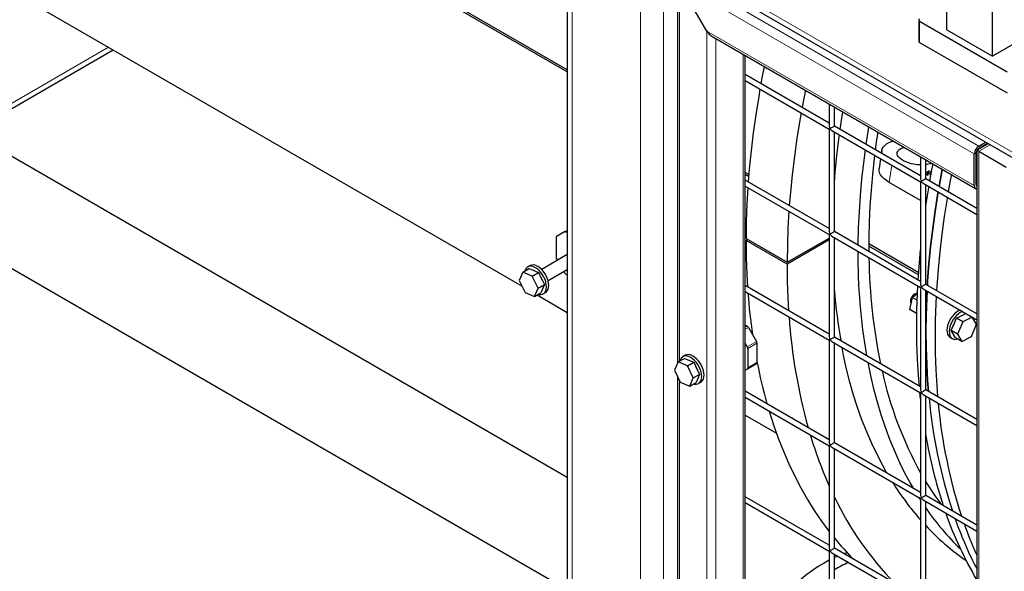
# Model space of a CAD drawing. Units: millimetres. Extents: x 0 to 10500, y 0 to 7425.
# Drawn here: x 3545 to 4307, y 2626 to 3053 of the extents above; entities that cross this region are included whole.
import ezdxf

# ---------------------------------------------------------------- set-up
doc = ezdxf.new("R2010")
doc.units = ezdxf.units.MM
doc.header["$LTSCALE"] = 25

msp = doc.modelspace()

# ---------------------------------------------------------------- linework, layer by layer
at = {"color": 8, "linetype": 'Continuous', "lineweight": 18}
for p, q in [((5224.26, 2424.28), (1845.71, 4374.68)), ((3972.33, 3135.16), (3972.33, 1668.66)), ((4025.37, 3104.55), (4025.37, 1638.04)), ((4043.04, 3101.96), (4043.04, 1638.04)), ((4055.42, 3088.83), (4287.35, 2954.94)), ((4055.42, 3080.67), (4283.81, 2948.82)), ((4055.42, 3080.67), (4055.42, 2788.41)), ((4241.35, 3051.48), (4241.35, 3035.15)), ((4076.63, 3043.92), (4283.81, 2924.32)), ((4076.63, 3043.92), (4076.63, 1655.81)), ((4083.7, 3038.15), (4083.7, 1659.89)), ((3502.77, 2967.52), (3613.37, 3031.37)), ((4104.91, 3025.91), (4104.91, 1672.13)), ((4287.34, 2953.31), (4288, 2952.93)), ((4296.06, 2955.89), (4287.35, 2950.86)), ((4287.35, 1505.58), (4287.35, 2950.86)), ((4285.23, 2949.63), (4285.88, 2949.25)), ((4220.06, 2940.03), (4217.99, 2926.79)), ((4285.23, 2925.14), (4285.88, 2924.76)), ((4242.15, 2912.84), (4242.21, 2913.24)), ((3968.67, 2889.04), (3967.61, 2888.43)), ((4106.38, 2814.77), (4107.86, 2815.63)), ((4108.86, 2814.57), (4106.38, 2813.14)), ((4108.04, 2799.68), (4115.11, 2803.76)), ((4115.52, 2802.37), (4108.45, 2798.28)), ((4115.11, 2786.47), (4108.04, 2782.39)), ((4108.45, 2783.31), (4115.52, 2787.39)), ((4055.42, 2773.85), (4055.42, 1835.1))]:
    msp.add_line(p, q, dxfattribs=at)
at = {"color": 7, "linetype": 'Continuous', "lineweight": 25}
for p, q in [((1850.89, 4367.46), (5224.26, 2420.05)), ((3968.67, 3013.94), (2840.96, 3664.95)), ((3968.67, 3012.3), (2840.96, 3663.31)), ((2954.89, 3411.5), (3933.65, 2846.47)), ((3968.67, 2698.56), (2878.8, 3327.72)), ((2841.3, 3262.77), (3968.67, 2611.96)), ((3968.67, 3140.27), (3968.67, 1673.76)), ((4262.56, 3044.95), (4262.56, 3098.84)), ((4053.95, 3085.6), (4053.95, 2786.72)), ((4076.63, 3043.92), (4055.42, 3080.67)), ((4297.92, 3024.54), (4297.92, 3078.43)), ((4380.65, 3072.3), (4297.92, 3024.54)), ((4240.77, 3052.3), (4240.77, 3035.96)), ((4241.35, 3051.48), (4309.23, 3012.29)), ((4262.56, 3044.95), (4297.92, 3024.54)), ((4080.17, 3040.19), (4284.85, 2922.03)), ((4241.35, 3035.15), (4309.23, 2995.96)), ((3506.43, 2965.4), (3617.03, 3029.25)), ((4106.38, 1672.98), (4106.38, 3025.06)), ((4171.5, 2972.68), (4106.38, 3010.27)), ((4106.38, 3005.66), (4171.5, 2968.06)), ((4171.5, 2987.46), (4171.5, 2970.37)), ((4175.5, 2970.37), (4175.5, 2985.15)), ((4171.5, 2968.06), (4171.5, 2888.72)), ((4173.5, 2966.91), (4242.21, 2927.24)), ((4242.21, 2931.86), (4175.5, 2970.37)), ((4175.5, 2888.72), (4175.5, 2965.75)), ((4219.83, 2958.41), (4221.08, 2958.84)), ((4212.25, 2951.56), (4211.9, 2949.36)), ((4294.6, 2956.74), (4285.88, 2951.7)), ((4285.88, 2951.7), (4285.88, 1508.82)), ((4287.35, 2954.94), (4292.53, 2957.93)), ((4287.35, 2953.31), (4293.94, 2957.11)), ((4287.35, 2950.86), (4308.56, 2938.61)), ((4211.24, 2945.12), (4210.04, 2937.48)), ((4242.21, 2946.64), (4242.21, 2929.55)), ((4246.21, 2929.55), (4246.21, 2944.33)), ((4283.81, 2924.32), (4283.81, 2948.82)), ((4285.23, 2925.14), (4285.23, 2949.63)), ((4247.26, 2935.24), (4247.58, 2935.35)), ((4249.15, 2933.52), (4247.26, 2935.24)), ((4247.52, 2935), (4247.58, 2935.35)), ((4247.58, 2935.35), (4250.18, 2932.99)), ((4248.38, 2935.63), (4248.69, 2935.74)), ((4250.61, 2934.34), (4248.38, 2935.63)), ((4248.65, 2935.47), (4248.69, 2935.74)), ((4248.69, 2935.74), (4250.65, 2934.6)), ((4250.71, 2941.74), (4249.53, 2941.26)), ((4250.6, 2936.4), (4250.91, 2936.51)), ((4250.95, 2936.2), (4250.6, 2936.4)), ((4250.87, 2936.25), (4250.91, 2936.51)), ((4250.91, 2936.51), (4251, 2936.46)), ((4109.19, 2932.82), (4106.38, 2934.44)), ((4109.06, 2931.26), (4106.38, 2932.8)), ((4171.5, 2891.02), (4106.38, 2928.62)), ((4246.21, 2934.46), (4249.15, 2933.52)), ((4247.13, 2932.8), (4246.21, 2933.86)), ((4246.21, 2933.15), (4247.13, 2932.8)), ((4247.99, 2932.23), (4246.21, 2932.91)), ((4285.88, 2906.65), (4246.21, 2929.55)), ((4246.32, 2933.74), (4246.39, 2934.17)), ((4246.39, 2934.17), (4248.03, 2932.24)), ((4250.13, 2932.97), (4246.39, 2934.17)), ((4247.09, 2932.57), (4247.13, 2932.8)), ((4248.03, 2932.24), (4247.99, 2932.23)), ((4249.12, 2933.3), (4249.15, 2933.52)), ((4250.18, 2932.99), (4250.13, 2932.97)), ((4106.38, 2924), (4171.5, 2886.41)), ((4242.15, 2912.84), (4217.99, 2926.79)), ((4242.21, 2927.24), (4242.21, 2847.9)), ((4244.21, 2926.08), (4285.88, 2902.03)), ((4246.21, 2847.9), (4246.21, 2924.93)), ((4242.21, 2912.8), (4242.15, 2912.84)), ((4246.87, 2912.01), (4246.21, 2912.09)), ((3966.61, 2888.53), (3968.67, 2889.71)), ((3959.96, 2884.01), (3959.96, 2869.03)), ((3966.61, 2888.53), (3960.37, 2884.92)), ((3968.67, 2887.82), (3967.61, 2888.43)), ((4107.04, 2883.43), (4138.86, 2865.06)), ((4107.04, 2881.81), (4108.44, 2882.62)), ((4138.86, 2863.44), (4107.04, 2881.81)), ((4138.86, 2865.06), (4171.5, 2883.78)), ((4171.5, 2882.29), (4138.86, 2863.44)), ((4171.5, 2886.41), (4171.5, 2807.06)), ((4173.5, 2885.25), (4242.21, 2845.59)), ((4242.21, 2850.2), (4175.5, 2888.72)), ((4175.5, 2807.06), (4175.5, 2884.1)), ((4240.74, 2856.88), (4202.14, 2879.16)), ((4240.63, 2855.3), (4202.14, 2877.52)), ((3968.67, 2870.91), (3948.82, 2859.45)), ((3960.37, 2867.63), (3961.03, 2866.5)), ((3934.25, 2857.25), (3939.13, 2860.07)), ((3939.82, 2862.42), (3938.05, 2861.4)), ((3939.13, 2860.07), (3946.42, 2857)), ((3953.75, 2850.92), (3968.67, 2859.53)), ((3934.25, 2857.25), (3931.46, 2851.02)), ((3941.54, 2854.18), (3934.25, 2857.25)), ((3941.54, 2854.18), (3946.42, 2857)), ((3946.03, 2844.87), (3941.54, 2854.18)), ((3946.42, 2857), (3950.91, 2847.69)), ((3965.96, 2857.96), (3966.61, 2856.82)), ((3967.61, 2855.77), (3968.67, 2855.16)), ((3931.46, 2851.02), (3935.95, 2841.71)), ((3943.23, 2838.63), (3946.03, 2844.87)), ((3946.03, 2844.87), (3950.91, 2847.69)), ((3950.91, 2847.69), (3948.11, 2841.45)), ((4171.5, 2809.37), (4106.38, 2846.97)), ((4242.21, 2845.59), (4242.21, 2766.24)), ((4244.21, 2844.43), (4285.88, 2820.38)), ((4285.88, 2824.99), (4246.21, 2847.9)), ((3935.95, 2841.71), (3943.23, 2838.63)), ((3943.23, 2838.63), (3948.11, 2841.45)), ((3945.23, 2839.79), (3968.67, 2826.26)), ((3950.05, 2840.61), (3951.82, 2841.63)), ((4106.38, 2842.35), (4171.5, 2804.75)), ((4233.92, 2828.41), (4235.87, 2837.72)), ((4235.87, 2837.72), (4239.84, 2841.21)), ((4235.87, 2837.72), (4239.62, 2835.56)), ((4237.85, 2840.52), (4237.5, 2840.31)), ((4246.21, 2766.24), (4246.21, 2843.28)), ((4233.92, 2828.41), (4239.35, 2825.28)), ((4239.08, 2825.35), (4233.92, 2828.41)), ((4234.37, 2834.89), (4234.37, 2834.49)), ((4239.08, 2825.35), (4239.35, 2825.2)), ((4265.94, 2812.23), (4269.92, 2821.66)), ((4269.92, 2821.66), (4277.15, 2825.42)), ((4274.8, 2818.84), (4269.92, 2821.66)), ((4282.03, 2822.6), (4274.8, 2818.84)), ((4285.5, 2817.05), (4282.25, 2822.47)), ((4106.38, 2816.49), (4107.86, 2815.63)), ((4108.86, 2814.57), (4115.11, 2803.76)), ((4274.8, 2818.84), (4270.82, 2809.41)), ((4281.51, 2807.62), (4285.5, 2817.05)), ((4242.21, 2768.55), (4175.5, 2807.06)), ((4265.09, 2806.92), (4266.85, 2805.9)), ((4270.82, 2809.41), (4265.94, 2812.23)), ((4269.29, 2806.62), (4265.94, 2812.23)), ((4274.17, 2803.8), (4269.29, 2806.62)), ((4270.82, 2809.41), (4274.17, 2803.8)), ((4274.17, 2803.8), (4281.51, 2807.62)), ((4108.04, 2799.68), (4106.38, 2802.55)), ((4108.45, 2798.28), (4108.45, 2783.31)), ((4115.52, 2802.37), (4115.52, 2787.39)), ((4171.5, 2804.75), (4171.5, 2725.41)), ((4173.5, 2803.6), (4242.21, 2763.93)), ((4175.5, 2725.41), (4175.5, 2802.44)), ((4054.46, 2787.86), (4059.34, 2790.67)), ((4060.02, 2793.02), (4058.26, 2792)), ((4059.34, 2790.67), (4066.62, 2787.6)), ((4054.46, 2787.86), (4051.67, 2781.62)), ((4061.75, 2784.79), (4054.46, 2787.86)), ((4061.75, 2784.79), (4066.62, 2787.6)), ((4066.24, 2775.48), (4061.75, 2784.79)), ((4066.62, 2787.6), (4071.11, 2778.29)), ((4106.38, 2781.43), (4108.86, 2782.87)), ((4115.11, 2786.47), (4108.86, 2782.87)), ((4051.67, 2781.62), (4056.16, 2772.31)), ((4053.95, 2776.89), (4053.95, 1833.41)), ((4063.44, 2769.24), (4066.24, 2775.48)), ((4066.24, 2775.48), (4071.11, 2778.29)), ((4071.11, 2778.29), (4068.32, 2772.06)), ((4106.38, 2781.43), (4108.04, 2782.39)), ((4056.16, 2772.31), (4063.44, 2769.24)), ((4063.44, 2769.24), (4068.32, 2772.06)), ((4070.26, 2771.22), (4072.02, 2772.24)), ((4171.5, 2727.72), (4106.38, 2765.31)), ((4106.38, 2760.69), (4171.5, 2723.1)), ((4242.21, 2759.3), (4241.7, 2764.23)), ((4242.21, 2763.93), (4242.21, 2684.59)), ((4244.21, 2762.78), (4285.88, 2738.72)), ((4285.88, 2743.34), (4246.21, 2766.24)), ((4246.21, 2684.59), (4246.21, 2761.62)), ((4106.38, 2746.76), (4130.59, 2732.78)), ((4171.5, 2723.1), (4171.5, 2643.75)), ((4173.5, 2721.94), (4242.21, 2682.28)), ((4242.21, 2686.9), (4175.5, 2725.41)), ((4175.5, 2643.75), (4175.5, 2720.79)), ((4171.5, 2646.06), (4106.38, 2683.66)), ((4285.88, 2661.69), (4246.21, 2684.59)), ((4106.38, 2679.04), (4171.5, 2641.44)), ((4240.75, 2683.12), (4242.21, 2680.84)), ((4242.21, 2682.28), (4242.21, 2602.93)), ((4244.21, 2681.12), (4285.88, 2657.07)), ((4246.21, 2602.93), (4246.21, 2679.97)), ((4171.5, 2641.44), (4171.5, 2562.1)), ((4173.5, 2640.29), (4242.21, 2600.62)), ((4242.21, 2605.24), (4175.5, 2643.75)), ((4175.5, 2562.1), (4175.5, 2639.13))]:
    msp.add_line(p, q, dxfattribs=at)
at = {"color": 7, "linetype": 'Continuous', "lineweight": 25, "flags": 128}
for points in [[(4121.15, 3016.53), (4119.41, 3007.6), (4118.6, 3003.22)], [(4117.84, 2999.04), (4116.86, 2993.33), (4114.59, 2979.16), (4112.63, 2965.09), (4110.95, 2951.14), (4109.57, 2937.31), (4108.75, 2927.25)], [(4152.97, 2998.16), (4151.23, 2989.23), (4150.42, 2984.85)], [(4180.02, 2967.76), (4180.8, 2973.12), (4182.09, 2981.35)], [(4149.66, 2980.67), (4148.68, 2974.96), (4146.41, 2960.79), (4144.45, 2946.72), (4142.77, 2932.77), (4141.39, 2918.94), (4140.57, 2908.88)], [(4201.83, 2969.96), (4201.49, 2967.79), (4199.77, 2956.36)], [(4209.05, 2965.79), (4207.92, 2957.97), (4207.13, 2952.11)], [(4175.5, 2926.34), (4176.19, 2934.66), (4177.46, 2947.37), (4178.99, 2960.19), (4179.43, 2963.48)], [(4212.4, 2949.07), (4212.24, 2949.82), (4212.21, 2951.32), (4212.57, 2952.76), (4213.31, 2954.12), (4214.43, 2955.38), (4215.9, 2956.53), (4217.71, 2957.54), (4219.83, 2958.41)], [(4199.18, 2952.08), (4197.9, 2941.97), (4196.52, 2929.22), (4195.4, 2916.58), (4194.56, 2904.08), (4193.99, 2891.71), (4193.7, 2879.49), (4193.69, 2878.22)], [(4242.21, 2940.28), (4241.61, 2940.3), (4239.35, 2940.47), (4237.08, 2940.8), (4234.85, 2941.28), (4232.72, 2941.91), (4230.73, 2942.67), (4228.93, 2943.54), (4227.37, 2944.49), (4226.08, 2945.52), (4225.09, 2946.59), (4224.42, 2947.68), (4224.1, 2948.76), (4224.12, 2949.81), (4224.49, 2950.8), (4225.19, 2951.71), (4226.22, 2952.52), (4227.55, 2953.21), (4229.14, 2953.77), (4229.65, 2953.9)], [(4206.59, 2947.81), (4206.3, 2945.38), (4204.94, 2932.91), (4203.85, 2920.54), (4203.03, 2908.31), (4202.47, 2896.21), (4202.19, 2884.25), (4202.16, 2873.33)], [(4217.99, 2926.79), (4215.82, 2928.16), (4213.96, 2929.61), (4212.44, 2931.12), (4211.26, 2932.66), (4210.46, 2934.2), (4210.04, 2935.73), (4210.01, 2937.23), (4210.04, 2937.48)], [(4249.53, 2941.26), (4247.82, 2940.78), (4246.21, 2940.5)], [(4249.42, 2927.7), (4250.99, 2936.41), (4251.87, 2941.07)], [(4258.94, 2936.99), (4258.06, 2932.33), (4256.49, 2923.62)], [(4256.49, 2923.62), (4258.06, 2932.33), (4258.94, 2936.99)], [(4266.01, 2932.91), (4265.13, 2928.24), (4263.56, 2919.53)], [(4108.44, 2922.81), (4107.71, 2910.06), (4107.22, 2896.66), (4107.04, 2883.43)], [(4246.21, 2907.6), (4246.37, 2908.65), (4248.54, 2922.48), (4248.7, 2923.49)], [(4255.78, 2919.41), (4255.61, 2918.4), (4253.44, 2904.57), (4251.56, 2890.84), (4249.97, 2877.23), (4248.66, 2863.74), (4247.64, 2850.38), (4247.44, 2847.19)], [(4247.44, 2847.19), (4247.64, 2850.38), (4248.66, 2863.74), (4249.97, 2877.23), (4251.56, 2890.84), (4253.44, 2904.57), (4255.61, 2918.4), (4255.78, 2919.41)], [(4262.85, 2915.33), (4262.68, 2914.32), (4260.51, 2900.49), (4258.63, 2886.76), (4257.04, 2873.15), (4255.73, 2859.66), (4254.71, 2846.3), (4254.51, 2843.1)], [(4140.26, 2904.44), (4139.53, 2891.69), (4139.04, 2878.29), (4138.86, 2865.06)], [(4107.04, 2881.81), (4107.19, 2868.76), (4107.63, 2855.9), (4108.2, 2845.92)], [(4240.37, 2851.27), (4240.57, 2854.46), (4241.59, 2867.82), (4242.21, 2874.64)], [(3944.05, 2860.8), (3942.57, 2861.51), (3941.15, 2861.89), (3939.81, 2861.94), (3938.59, 2861.66), (3937.55, 2861.06), (3936.7, 2860.15), (3936.07, 2858.96), (3935.82, 2858.16)], [(3946.13, 2840.3), (3946.95, 2840.12), (3948.29, 2840.07), (3949.5, 2840.35), (3950.55, 2840.95), (3951.4, 2841.86), (3952.02, 2843.05), (3952.4, 2844.48), (3952.53, 2846.11), (3952.4, 2847.88), (3952.02, 2849.75), (3951.4, 2851.66), (3950.55, 2853.55), (3949.5, 2855.36), (3948.29, 2857.04), (3946.95, 2858.54), (3945.52, 2859.8), (3944.05, 2860.8)], [(3951.82, 2841.63), (3952.32, 2841.97), (3953.16, 2842.88), (3953.79, 2844.07), (3954.17, 2845.5), (3954.3, 2847.13), (3954.17, 2848.9), (3953.79, 2850.77), (3953.16, 2852.68), (3952.32, 2854.57), (3951.27, 2856.38), (3950.06, 2858.06), (3948.72, 2859.56), (3947.29, 2860.82), (3945.82, 2861.82)], [(4138.86, 2863.44), (4139.01, 2850.4), (4139.45, 2837.53), (4140.02, 2827.55)], [(3949.31, 2851), (3948.7, 2852.47), (3947.92, 2853.88)], [(4241.25, 2769.11), (4240.57, 2777.59), (4239.85, 2789.97), (4239.41, 2802.53), (4239.26, 2815.27), (4239.41, 2828.18), (4239.85, 2841.25), (4240.12, 2846.8)], [(4239.59, 2840.99), (4239.1, 2840.97), (4238.18, 2840.69), (4237.23, 2840.1), (4236.33, 2839.24), (4235.54, 2838.18), (4234.92, 2836.99)], [(4247.19, 2842.71), (4246.92, 2837.16), (4246.48, 2824.1), (4246.34, 2811.19), (4246.48, 2798.45), (4246.92, 2785.88), (4247.64, 2773.5), (4248.32, 2765.03)], [(4248.32, 2765.03), (4247.64, 2773.5), (4246.92, 2785.88), (4246.48, 2798.45), (4246.34, 2811.19), (4246.48, 2824.1), (4246.92, 2837.16), (4247.19, 2842.71)], [(4254.26, 2838.63), (4253.99, 2833.08), (4253.55, 2820.01), (4253.41, 2807.11), (4253.55, 2794.37), (4253.99, 2781.8), (4254.71, 2769.42), (4255.39, 2760.94)], [(4272.83, 2827.91), (4272.63, 2827.84), (4271.16, 2827.15), (4269.68, 2826.17), (4268.25, 2824.91), (4266.9, 2823.43), (4265.69, 2821.75), (4264.63, 2819.95), (4263.77, 2818.06), (4263.14, 2816.15), (4262.74, 2814.28), (4262.6, 2812.5), (4262.72, 2810.86), (4263.09, 2809.42), (4263.7, 2808.22), (4264.54, 2807.3), (4265.09, 2806.92)], [(4274.6, 2826.89), (4274.4, 2826.82), (4272.92, 2826.13), (4271.45, 2825.15), (4270.02, 2823.89), (4268.67, 2822.4), (4267.45, 2820.73), (4266.4, 2818.93), (4265.54, 2817.04), (4264.9, 2815.13), (4264.51, 2813.26), (4264.37, 2811.48), (4264.48, 2809.84), (4264.85, 2808.4), (4265.47, 2807.2), (4266.31, 2806.28), (4267.34, 2805.66), (4268.55, 2805.36), (4269.88, 2805.4), (4270.97, 2805.65)], [(4268.59, 2818.5), (4267.91, 2817.12), (4267.41, 2815.7)], [(4216.16, 2701.94), (4212.88, 2707.76), (4208.49, 2716.18), (4204.35, 2724.87), (4200.47, 2733.83), (4196.84, 2743.05), (4193.47, 2752.53), (4190.36, 2762.25), (4187.51, 2772.22), (4184.93, 2782.43), (4182.61, 2792.86), (4181.39, 2799.05)], [(4064.26, 2791.41), (4062.78, 2792.11), (4061.35, 2792.49), (4060.01, 2792.55), (4058.8, 2792.26), (4057.76, 2791.66), (4056.91, 2790.75), (4056.28, 2789.56), (4056.03, 2788.76)], [(4066.34, 2770.91), (4067.16, 2770.73), (4068.5, 2770.68), (4069.71, 2770.96), (4070.76, 2771.56), (4071.6, 2772.47), (4072.23, 2773.66), (4072.61, 2775.08), (4072.74, 2776.71), (4072.61, 2778.49), (4072.23, 2780.36), (4071.6, 2782.27), (4070.76, 2784.16), (4069.71, 2785.97), (4068.5, 2787.65), (4067.16, 2789.14), (4065.73, 2790.41), (4064.26, 2791.41)], [(4072.02, 2772.24), (4072.52, 2772.58), (4073.37, 2773.49), (4074, 2774.68), (4074.38, 2776.11), (4074.51, 2777.73), (4074.38, 2779.51), (4074, 2781.38), (4073.37, 2783.29), (4072.52, 2785.18), (4071.48, 2786.99), (4070.27, 2788.67), (4068.93, 2790.16), (4067.5, 2791.43), (4066.02, 2792.43)], [(4069.52, 2781.61), (4068.91, 2783.07), (4068.13, 2784.48)], [(4201.28, 2787.56), (4203.37, 2777.39), (4205.8, 2767.06), (4208.49, 2756.97), (4211.45, 2747.12), (4214.67, 2737.51), (4218.15, 2728.15), (4221.89, 2719.05), (4225.88, 2710.21), (4230.12, 2701.64), (4234.62, 2693.35), (4236.41, 2690.25)], [(4124.91, 2750), (4124.99, 2749.74), (4128.37, 2739.15), (4132.04, 2728.84), (4135.99, 2718.81), (4140.22, 2709.06), (4144.72, 2699.61), (4149.5, 2690.45), (4154.54, 2681.59), (4159.86, 2673.05), (4165.43, 2664.83), (4171.26, 2656.92), (4171.5, 2656.61)], [(4185.35, 2640.3), (4185.2, 2640.25), (4182.89, 2639.49)], [(4171.5, 2634.54), (4167.49, 2632.34), (4163.03, 2629.62), (4158.59, 2626.62), (4154.17, 2623.35), (4149.79, 2619.82), (4145.47, 2616.04), (4141.22, 2612.02), (4137.05, 2607.77), (4132.98, 2603.32), (4129.01, 2598.66), (4125.17, 2593.83), (4123.76, 2591.97)], [(4178.09, 2637.64), (4176.4, 2636.9), (4175.5, 2636.5)]]:
    msp.add_lwpolyline(points, dxfattribs=at)
at = {"color": 7, "linetype": 'Continuous', "lineweight": 25}
for centre, radius, start, end in [((4241.66, 3052.3), 0.873, 110.78342, 249.21658), ((4241.77, 3036.06), 1.01, 185.6948, 245.62534), ((4291.49, 2948.47), 7.68, 122.60548, 177.39452), ((4289.83, 2949.42), 4.61, 122.60548, 177.39452), ((4285.94, 2923.96), 2.16, 170.28626, 268.5353), ((4286.68, 2924.97), 1.46, 173.5227, 236.96765), ((3960.96, 2884.11), 1.01, 125.69804, 185.62038), ((3967.03, 2887.61), 1.01, 54.38183, 114.31395), ((3962.84, 2869.13), 2.89, 181.9565, 211.14373), ((4653.32, 2870.82), 459.67, 179.65085, 189.78059), ((4632.67, 2874.02), 430.48, 180.71195, 191.73588), ((3942.32, 2857.1), 5.87, 53.47043, 115.21911), ((3969.14, 2858.21), 2.89, 208.85561, 238.04533), ((4586.24, 2876.83), 479.04, 184.27763, 188.12593), ((4602.03, 2877.74), 427.95, 184.67693, 189.89367), ((4238.6, 2834.79), 4.29, 149.09745, 208.38272), ((4239.97, 2834.83), 5.61, 155.61352, 179.31685), ((4241.03, 2834.71), 6.63, 122.23883, 158.46317), ((4570.22, 2852.77), 430.91, 183.99757, 195.55956), ((4106.34, 2813.18), 2.89, 28.85561, 58.04533), ((4105.57, 2798.19), 2.89, 1.9565, 31.14373), ((4112.64, 2802.27), 2.89, 1.9565, 31.14373), ((4062.53, 2787.71), 5.87, 53.47043, 115.21911), ((4107.45, 2783.21), 1.01, 305.69804, 5.62038), ((4114.52, 2787.29), 1.01, 305.69804, 5.62038), ((4500.04, 2862.27), 391.59, 190.8984, 195.81393), ((4498.46, 2844.05), 292.94, 192.39505, 208.9833), ((4649.26, 2797.09), 402.18, 185.27076, 198.01499), ((4656.33, 2793.01), 402.18, 185.27076, 198.01499), ((4472.07, 2826.2), 329.21, 196.69385, 204.08113), ((4620.49, 2795.49), 379.8, 189.78123, 198.21219), ((4408.81, 2812.63), 222.16, 212.01655, 221.41862), ((4438.43, 2812.55), 225.16, 211.38198, 216.7882), ((4399.57, 2790.71), 248.47, 205.60539, 224.39041), ((4419.55, 2794.71), 210.72, 214.65601, 225.93432), ((4537.48, 2767.35), 292.12, 199.25137, 210.54022), ((4388.29, 2794.18), 194.55, 223.09199, 235.24031), ((4551.42, 2766.06), 299.52, 199.32225, 207.56095), ((4552.75, 2766.63), 300.97, 199.34204, 207.54116), ((4567.64, 2765.6), 309.36, 199.3955, 204.38801), ((4350.47, 2794.49), 225.91, 219.24105, 224.80971), ((4224.32, 2543.99), 96.44, 113.037, 120.40975)]:
    msp.add_arc(centre, radius, start, end, dxfattribs=at)
for centre, major_axis, ratio, start_param, end_param in [((4080.17, 3045.97), (-3.54, 6.12), 0.577335, 1.570756, 2.356235), ((4080.17, 3045.97), (-3.54, 6.12), 0.577335, 1.570756, 2.356235), ((4173.5, 2969.21), (-1.41, 2.45), 0.577335, 0.785358, 1.570756), ((4173.5, 2969.21), (2, 1.15), 0.00007, 2.356154, 3.141552), ((4173.5, 2969.21), (2, 1.15), 0.00007, 0.000041, 2.356154), ((4173.5, 2969.21), (-1.41, 2.45), 0.577335, 1.570756, 2.356235), ((4290.88, 2948.82), (5, -2.89), 0.00007, 2.356235, 3.141552), ((4290.88, 2948.82), (5, -2.89), 0.00007, 2.356235, 3.141633), ((4244.21, 2928.39), (-1.41, 2.45), 0.577335, 0.785358, 1.570756), ((4244.21, 2928.39), (2, 1.15), 0.00007, 2.356154, 3.141552), ((4244.21, 2928.39), (2, 1.15), 0.00007, 0.000041, 2.356154), ((4244.21, 2928.39), (-1.41, 2.45), 0.577335, 1.570756, 2.356235), ((4173.5, 2887.56), (-1.41, 2.45), 0.577335, 0.785358, 1.570756), ((4173.5, 2887.56), (2, 1.15), 0.00007, 2.356154, 3.141552), ((4173.5, 2887.56), (2, 1.15), 0.00007, 0.000041, 2.356154), ((4173.5, 2887.56), (-1.41, 2.45), 0.577335, 1.570756, 2.356235), ((4244.21, 2846.74), (-1.41, 2.45), 0.577335, 0.785358, 1.570756), ((4244.21, 2846.74), (2, 1.15), 0.00007, 2.356154, 3.141552), ((4244.21, 2846.74), (2, 1.15), 0.00007, 0.000041, 2.356154), ((4244.21, 2846.74), (-1.41, 2.45), 0.577335, 1.570756, 2.356235), ((4173.5, 2805.91), (-1.41, 2.45), 0.577335, 0.785358, 1.570756), ((4173.5, 2805.91), (2, 1.15), 0.00007, 0.000041, 2.356154), ((4173.5, 2805.91), (2, 1.15), 0.00007, 2.356154, 3.141552), ((4173.5, 2805.91), (-1.41, 2.45), 0.577335, 1.570756, 2.356235), ((4244.21, 2765.09), (-1.41, 2.45), 0.577335, 0.785358, 1.570756), ((4244.21, 2765.09), (2, 1.15), 0.00007, 2.356154, 3.141552), ((4244.21, 2765.09), (2, 1.15), 0.00007, 0.000041, 2.356154), ((4244.21, 2765.09), (-1.41, 2.45), 0.577335, 1.570756, 2.356235), ((4173.5, 2724.25), (-1.41, 2.45), 0.577335, 0.785358, 1.570756), ((4173.5, 2724.25), (2, 1.15), 0.00007, 2.356154, 3.141552), ((4173.5, 2724.25), (2, 1.15), 0.00007, 0.000041, 2.356154), ((4173.5, 2724.25), (-1.41, 2.45), 0.577335, 1.570756, 2.356235), ((4244.21, 2683.43), (-1.41, 2.45), 0.577335, 0.785358, 1.570756), ((4244.21, 2683.43), (2, 1.15), 0.00007, 0.000041, 2.356154), ((4244.21, 2683.43), (2, 1.15), 0.00007, 2.356154, 3.141552), ((4244.21, 2683.43), (-1.41, 2.45), 0.577335, 1.570756, 2.356235), ((4173.5, 2642.6), (-1.41, 2.45), 0.577335, 0.785358, 1.570756), ((4173.5, 2642.6), (2, 1.15), 0.00007, 2.356154, 3.141552), ((4173.5, 2642.6), (2, 1.15), 0.00007, 0.000041, 2.356154), ((4173.5, 2642.6), (-1.41, 2.45), 0.577335, 1.570756, 2.356235)]:
    msp.add_ellipse(centre, major_axis=major_axis, ratio=ratio, start_param=start_param, end_param=end_param, dxfattribs=at)

doc.saveas('drawing.dxf')
